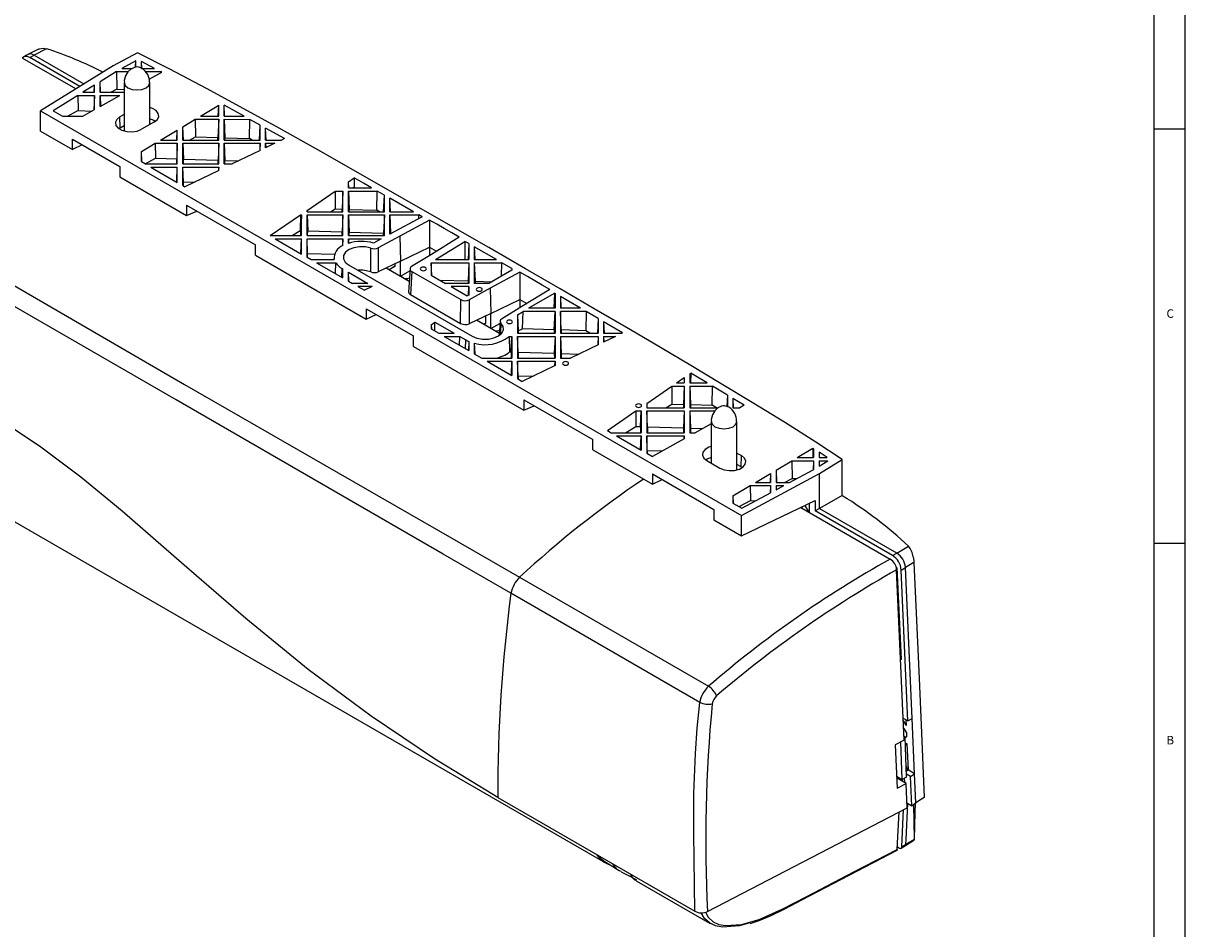
# Model space of a CAD drawing. Units: inches. Extents: x 4895 to 5479, y 8431 to 8841.
# Drawn here: x 5288 to 5479, y 8506 to 8655 of the extents above; entities that cross this region are included whole.
import ezdxf

# ---------------------------------------------------------------- set-up
doc = ezdxf.new("R2010")
doc.units = ezdxf.units.IN
doc.styles.add('CONVERTER_11', font='txt.shx', dxfattribs={"width": 0.99})

# ---------------------------------------------------------------- blocks, each defined once
blk = doc.blocks.new('rahmen', base_point=(4894.95, 8431.46))
at = {"color": 2, "linetype": 'Continuous'}
blk.add_line((5478.95, 8841.46), (5478.95, 8431.46), dxfattribs=at)
at = {"color": 3, "linetype": 'Continuous'}
for p, q in [((5473.95, 8501.46), (5473.95, 8836.46)), ((5473.95, 8637.46), (5478.95, 8637.46)), ((5473.95, 8569.46), (5478.95, 8569.46))]:
    blk.add_line(p, q, dxfattribs=at)
at = {"color": 3, "style": 'CONVERTER_11', "width": 0.99}
for s, p in [('C', (5475.95, 8606.46)), ('B', (5475.95, 8536.46))]:
    blk.add_text(s, height=1.4, dxfattribs=at).set_placement(p)

msp = doc.modelspace()

# ---------------------------------------------------------------- linework, layer by layer
at = {"color": 7, "linetype": 'Continuous'}
for p, q in [((5290.882, 8650.544), (5289.111, 8649.657)), ((5292.219, 8650.613), (5290.147, 8649.574)), ((5290.889, 8650.531), (5291.019, 8650.604)), ((5296.987, 8644.018), (5288.304, 8649.031)), ((5289.612, 8649.762), (5289.173, 8649.687)), ((5289.44, 8649.195), (5290.147, 8649.574)), ((5297.673, 8644.442), (5289.44, 8649.195)), ((5290.147, 8649.574), (5289.612, 8649.762)), ((5307.13, 8649.974), (5303.14, 8647.827)), ((5306.863, 8648.647), (5304.542, 8647.397)), ((5306.821, 8647.603), (5306.863, 8648.647)), ((5306.863, 8647.611), (5306.863, 8648.647)), ((5307.808, 8647.407), (5307.763, 8648.507)), ((5307.763, 8647.397), (5307.763, 8648.507)), ((5309.936, 8647.397), (5307.763, 8648.507)), ((5303.14, 8647.827), (5291.198, 8640.434)), ((5303.658, 8646.877), (5300.97, 8645.214)), ((5303.658, 8646.877), (5303.71, 8643.988)), ((5303.658, 8646.877), (5305.617, 8646.877)), ((5304.542, 8647.397), (5306.29, 8647.397)), ((5307.763, 8647.397), (5309.936, 8647.397)), ((5308.448, 8646.877), (5310.941, 8646.877)), ((5309.062, 8645.647), (5311.111, 8646.789)), ((5310.939, 8646.693), (5310.941, 8646.877)), ((5311.111, 8646.789), (5310.941, 8646.877)), ((5300.07, 8644.657), (5298.163, 8643.476)), ((5300.023, 8643.476), (5300.07, 8644.657)), ((5300.07, 8643.476), (5300.07, 8644.657)), ((5301.044, 8643.476), (5300.97, 8645.214)), ((5300.97, 8643.476), (5300.97, 8645.214)), ((5304.937, 8645.064), (5304.937, 8637.225)), ((5309.137, 8638.186), (5309.137, 8645.062)), ((5297.323, 8642.956), (5293.283, 8640.455)), ((5297.323, 8642.956), (5297.369, 8640.473)), ((5297.323, 8642.956), (5300.07, 8642.956)), ((5298.163, 8643.476), (5300.07, 8643.476)), ((5300.07, 8642.956), (5299.971, 8640.579)), ((5300.07, 8640.634), (5300.07, 8642.956)), ((5300.97, 8643.476), (5304.937, 8643.476)), ((5300.97, 8642.956), (5301.045, 8641.177)), ((5300.97, 8641.136), (5304.235, 8642.956)), ((5300.97, 8641.136), (5300.97, 8642.956)), ((5300.97, 8642.956), (5304.235, 8642.956)), ((5303.71, 8643.988), (5302.786, 8643.476)), ((5303.71, 8643.988), (5304.937, 8643.95)), ((5317.469, 8639.554), (5320.449, 8641.335)), ((5320.377, 8639.554), (5320.449, 8641.335)), ((5320.449, 8639.554), (5320.449, 8641.335)), ((5321.421, 8639.554), (5321.349, 8641.333)), ((5321.349, 8639.554), (5321.349, 8641.333)), ((5291.198, 8637.1), (5291.198, 8640.434)), ((5291.198, 8640.434), (5406.238, 8574.022)), ((5293.283, 8640.455), (5294.843, 8639.554)), ((5294.843, 8639.554), (5298.133, 8639.554)), ((5297.369, 8640.473), (5295.71, 8639.554)), ((5297.369, 8640.473), (5299.654, 8640.402)), ((5298.133, 8639.554), (5300.07, 8640.634)), ((5304.937, 8639.844), (5304.235, 8639.439)), ((5304.288, 8637.661), (5304.235, 8639.439)), ((5314.556, 8637.813), (5316.6, 8639.035)), ((5316.6, 8639.035), (5316.651, 8636.165)), ((5316.6, 8639.035), (5320.449, 8639.035)), ((5317.469, 8639.554), (5320.449, 8639.554)), ((5320.449, 8639.035), (5320.325, 8636.051)), ((5320.449, 8635.633), (5320.449, 8639.035)), ((5321.349, 8639.554), (5324.602, 8639.554)), ((5321.349, 8639.035), (5321.475, 8636.015)), ((5321.349, 8635.633), (5321.349, 8639.035)), ((5321.349, 8639.035), (5325.546, 8639.034)), ((5325.493, 8635.891), (5325.546, 8639.034)), ((5327.242, 8638.097), (5325.546, 8639.034)), ((5291.198, 8637.1), (5296.457, 8634.064)), ((5304.057, 8637.512), (5304.288, 8637.661)), ((5304.288, 8637.661), (5304.937, 8638.022)), ((5304.937, 8637.225), (5304.946, 8637.11)), ((5309.892, 8638.622), (5307.77, 8637.398)), ((5310.91, 8635.633), (5313.656, 8637.275)), ((5313.59, 8635.633), (5313.656, 8637.275)), ((5313.656, 8635.633), (5313.656, 8637.275)), ((5314.649, 8635.633), (5314.556, 8637.813)), ((5314.556, 8635.633), (5314.556, 8637.813)), ((5327.138, 8635.633), (5327.242, 8638.097)), ((5327.242, 8635.633), (5327.242, 8638.097)), ((5328.222, 8635.633), (5328.142, 8637.598)), ((5331.231, 8635.878), (5328.142, 8637.598)), ((5328.142, 8635.633), (5328.142, 8637.598)), ((5296.457, 8634.064), (5296.457, 8635.765)), ((5296.457, 8635.765), (5304.235, 8631.274)), ((5307.763, 8633.752), (5310.04, 8635.113)), ((5310.04, 8635.113), (5310.084, 8632.657)), ((5310.04, 8635.113), (5313.656, 8635.113)), ((5310.91, 8635.633), (5313.656, 8635.633)), ((5313.656, 8635.113), (5313.549, 8632.55)), ((5313.656, 8631.711), (5313.656, 8635.113)), ((5314.556, 8635.633), (5320.449, 8635.633)), ((5314.556, 8635.113), (5314.665, 8632.515)), ((5314.556, 8631.711), (5314.556, 8635.113)), ((5314.556, 8635.113), (5320.449, 8635.113)), ((5315.655, 8635.633), (5316.651, 8636.165)), ((5316.651, 8636.165), (5320.325, 8636.051)), ((5320.326, 8635.633), (5320.325, 8636.051)), ((5320.449, 8635.113), (5320.333, 8632.34)), ((5320.449, 8631.711), (5320.449, 8635.113)), ((5321.349, 8635.633), (5327.242, 8635.633)), ((5321.349, 8635.113), (5321.466, 8632.305)), ((5321.349, 8631.711), (5321.349, 8635.113)), ((5321.349, 8635.113), (5327.242, 8635.113)), ((5321.474, 8635.633), (5321.475, 8636.015)), ((5321.475, 8636.015), (5325.493, 8635.891)), ((5325.96, 8635.633), (5325.493, 8635.891)), ((5327.242, 8635.113), (5327.192, 8633.922)), ((5327.242, 8633.946), (5327.242, 8635.113)), ((5328.142, 8635.633), (5330.723, 8635.633)), ((5328.142, 8635.113), (5328.172, 8634.397)), ((5329.651, 8635.113), (5328.142, 8634.382)), ((5328.142, 8634.382), (5328.142, 8635.113)), ((5328.142, 8635.113), (5329.651, 8635.113)), ((5331.231, 8635.878), (5330.723, 8635.633)), ((5298.038, 8634.852), (5296.457, 8634.064)), ((5307.835, 8632.054), (5307.763, 8633.752)), ((5307.763, 8632.095), (5307.763, 8633.752)), ((5327.242, 8633.946), (5322.628, 8631.711)), ((5304.235, 8631.274), (5304.235, 8629.574)), ((5307.763, 8632.095), (5308.428, 8631.711)), ((5308.373, 8631.743), (5310.084, 8632.657)), ((5308.428, 8631.711), (5313.656, 8631.711)), ((5309.328, 8631.192), (5313.656, 8628.693)), ((5309.328, 8631.192), (5313.656, 8631.192)), ((5310.084, 8632.657), (5313.549, 8632.55)), ((5313.551, 8631.711), (5313.549, 8632.55)), ((5313.558, 8628.838), (5313.656, 8631.192)), ((5313.656, 8628.693), (5313.656, 8631.192)), ((5314.556, 8631.711), (5320.449, 8631.711)), ((5314.656, 8628.804), (5314.556, 8631.192)), ((5314.556, 8628.174), (5314.556, 8631.192)), ((5314.556, 8631.192), (5320.449, 8631.192)), ((5314.663, 8631.711), (5314.665, 8632.515)), ((5314.665, 8632.515), (5320.333, 8632.34)), ((5320.335, 8631.711), (5320.333, 8632.34)), ((5320.449, 8631.192), (5320.426, 8630.645)), ((5320.449, 8630.656), (5320.449, 8631.192)), ((5321.349, 8631.711), (5322.628, 8631.711)), ((5321.465, 8631.711), (5321.466, 8632.305)), ((5321.466, 8632.305), (5323.71, 8632.235)), ((5304.235, 8629.574), (5315.173, 8623.259)), ((5320.449, 8630.656), (5314.907, 8627.971)), ((5341.728, 8628.765), (5342.678, 8629.418)), ((5342.678, 8629.418), (5342.66, 8627.926)), ((5313.396, 8628.843), (5313.558, 8628.838)), ((5313.558, 8628.75), (5313.558, 8628.838)), ((5314.556, 8628.174), (5314.907, 8627.971)), ((5314.654, 8628.117), (5314.656, 8628.804)), ((5314.656, 8628.804), (5316.509, 8628.747)), ((5341.77, 8627.79), (5341.728, 8628.765)), ((5341.728, 8627.79), (5341.728, 8628.765)), ((5341.728, 8627.79), (5345.536, 8627.79)), ((5342.66, 8627.926), (5342.474, 8627.79)), ((5342.66, 8627.926), (5342.858, 8627.814)), ((5342.858, 8627.814), (5342.813, 8627.79)), ((5334.935, 8624.091), (5339.556, 8627.27)), ((5339.556, 8627.27), (5339.533, 8624.323)), ((5339.556, 8627.27), (5340.828, 8627.27)), ((5340.828, 8627.27), (5340.703, 8624.287)), ((5340.828, 8623.868), (5340.828, 8627.27)), ((5341.728, 8627.27), (5341.854, 8624.251)), ((5341.728, 8623.868), (5341.728, 8627.27)), ((5341.728, 8627.27), (5346.446, 8627.27)), ((5346.391, 8624.111), (5346.446, 8627.27)), ((5347.621, 8626.598), (5346.446, 8627.27)), ((5347.505, 8623.868), (5347.621, 8626.598)), ((5347.621, 8623.868), (5347.621, 8626.598)), ((5348.61, 8623.868), (5348.521, 8626.083)), ((5352.386, 8623.868), (5348.521, 8626.083)), ((5348.521, 8623.868), (5348.521, 8626.083)), ((5315.173, 8624.96), (5315.173, 8623.259)), ((5315.173, 8624.96), (5326.476, 8618.435)), ((5315.173, 8623.259), (5316.864, 8623.984)), ((5334.935, 8623.868), (5334.935, 8624.091)), ((5334.935, 8623.868), (5340.828, 8623.868)), ((5338.8, 8623.868), (5339.533, 8624.323)), ((5339.533, 8624.323), (5340.703, 8624.287)), ((5340.704, 8623.868), (5340.703, 8624.287)), ((5341.728, 8623.868), (5347.621, 8623.868)), ((5341.853, 8623.868), (5341.854, 8624.251)), ((5341.854, 8624.251), (5346.391, 8624.111)), ((5346.815, 8623.868), (5346.391, 8624.111)), ((5348.521, 8623.868), (5352.386, 8623.868)), ((5328.911, 8619.947), (5333.856, 8623.349)), ((5333.856, 8623.349), (5333.836, 8620.788)), ((5333.856, 8623.349), (5334.035, 8623.349)), ((5334.035, 8623.349), (5333.928, 8620.785)), ((5334.035, 8619.947), (5334.035, 8623.349)), ((5334.935, 8623.349), (5335.043, 8620.751)), ((5334.935, 8619.947), (5334.935, 8623.349)), ((5334.935, 8623.349), (5340.828, 8623.349)), ((5340.828, 8623.349), (5340.712, 8620.575)), ((5340.828, 8619.947), (5340.828, 8623.349)), ((5341.728, 8623.349), (5341.845, 8620.54)), ((5341.728, 8619.947), (5341.728, 8623.349)), ((5341.728, 8623.349), (5347.621, 8623.349)), ((5347.621, 8623.349), (5347.496, 8620.365)), ((5347.621, 8619.947), (5347.621, 8623.349)), ((5348.521, 8623.349), (5348.647, 8620.33)), ((5348.521, 8620.183), (5348.521, 8623.349)), ((5348.521, 8623.349), (5353.291, 8623.349)), ((5353.819, 8623.046), (5348.521, 8620.183)), ((5355.017, 8622.507), (5350.149, 8619.877)), ((5353.28, 8622.755), (5353.291, 8623.349)), ((5353.819, 8623.046), (5353.291, 8623.349)), ((5328.911, 8619.947), (5334.035, 8619.947)), ((5332.48, 8619.947), (5333.836, 8620.788)), ((5333.836, 8620.788), (5333.928, 8620.785)), ((5333.93, 8619.947), (5333.928, 8620.785)), ((5334.935, 8619.947), (5340.828, 8619.947)), ((5335.041, 8619.947), (5335.043, 8620.751)), ((5335.043, 8620.751), (5340.712, 8620.575)), ((5340.714, 8619.947), (5340.712, 8620.575)), ((5341.728, 8619.947), (5347.621, 8619.947)), ((5341.844, 8619.947), (5341.845, 8620.54)), ((5341.845, 8620.54), (5347.496, 8620.365)), ((5350.149, 8619.877), (5346.598, 8617.958)), ((5347.497, 8619.947), (5347.496, 8620.365)), ((5348.647, 8620.33), (5348.784, 8620.325)), ((5348.647, 8620.251), (5348.647, 8620.33)), ((5350.149, 8619.877), (5350.267, 8615.764)), ((5359.907, 8619.694), (5355.343, 8616.879)), ((5326.476, 8616.734), (5326.476, 8618.435)), ((5329.707, 8619.427), (5334.035, 8616.929)), ((5329.707, 8619.427), (5334.035, 8619.427)), ((5333.937, 8617.074), (5334.035, 8619.427)), ((5334.035, 8616.929), (5334.035, 8619.427)), ((5335.035, 8617.04), (5334.935, 8619.427)), ((5334.935, 8616.409), (5334.935, 8619.427)), ((5334.935, 8619.427), (5340.828, 8619.427)), ((5340.828, 8619.427), (5340.78, 8618.285)), ((5340.828, 8618.311), (5340.828, 8619.427)), ((5341.728, 8619.427), (5341.759, 8618.69)), ((5341.728, 8618.681), (5341.728, 8619.427)), ((5341.728, 8619.427), (5347.122, 8619.427)), ((5347.122, 8619.427), (5345.835, 8618.732)), ((5346.598, 8617.958), (5346.618, 8614.013)), ((5350.267, 8615.764), (5355.014, 8618.042)), ((5355.014, 8618.042), (5355.014, 8616.675)), ((5355.014, 8618.042), (5356.16, 8617.382)), ((5356.015, 8616.025), (5360.843, 8619.004)), ((5360.843, 8619.004), (5360.846, 8616.025)), ((5361.485, 8618.634), (5360.843, 8619.004)), ((5361.485, 8618.634), (5361.374, 8616.025)), ((5361.485, 8618.634), (5361.485, 8616.025)), ((5362.385, 8618.115), (5362.469, 8616.025)), ((5362.385, 8618.115), (5362.385, 8616.025)), ((5366.005, 8616.025), (5362.385, 8618.115)), ((5326.476, 8616.734), (5344.616, 8606.262)), ((5333.775, 8617.079), (5333.937, 8617.074)), ((5333.937, 8616.985), (5333.937, 8617.074)), ((5334.935, 8616.409), (5335.6, 8616.025)), ((5335.033, 8616.353), (5335.035, 8617.04)), ((5335.035, 8617.04), (5339.455, 8616.903)), ((5335.6, 8616.025), (5339.414, 8616.025)), ((5339.37, 8616.46), (5339.351, 8616.025)), ((5355.343, 8616.879), (5352.103, 8614.88)), ((5356.015, 8616.025), (5361.485, 8616.025)), ((5362.385, 8616.025), (5366.005, 8616.025)), ((5336.5, 8615.506), (5340.828, 8613.007)), ((5336.5, 8615.506), (5339.64, 8615.506)), ((5339.589, 8613.723), (5339.64, 8615.506)), ((5340.686, 8614.559), (5340.828, 8614.477)), ((5340.767, 8613.042), (5340.828, 8614.477)), ((5340.828, 8613.007), (5340.828, 8614.477)), ((5341.747, 8615.171), (5362.041, 8603.456)), ((5350.267, 8615.764), (5346.618, 8614.013)), ((5351.71, 8612.427), (5347.898, 8614.627)), ((5348.365, 8614.358), (5349.348, 8614.982)), ((5349.348, 8614.894), (5348.393, 8614.342)), ((5349.348, 8615.323), (5349.348, 8614.894)), ((5350.267, 8613.272), (5350.267, 8615.764)), ((5350.267, 8613.272), (5351.813, 8614.164)), ((5351.834, 8614.505), (5351.608, 8610.701)), ((5352.126, 8614.078), (5351.901, 8610.287)), ((5352.126, 8614.078), (5360.147, 8609.447)), ((5355.401, 8613.412), (5355.314, 8615.506)), ((5355.314, 8615.506), (5355.314, 8613.462)), ((5355.314, 8615.506), (5361.485, 8615.506)), ((5361.485, 8615.506), (5361.36, 8612.514)), ((5361.485, 8615.506), (5361.485, 8612.104)), ((5362.385, 8615.506), (5362.511, 8612.478)), ((5362.385, 8615.506), (5362.385, 8612.104)), ((5362.385, 8615.506), (5366.905, 8615.506)), ((5368.556, 8614.279), (5364.789, 8612.104)), ((5366.866, 8613.303), (5366.905, 8615.506)), ((5368.556, 8614.551), (5366.905, 8615.506)), ((5368.556, 8614.551), (5368.544, 8614.272)), ((5368.556, 8614.551), (5368.556, 8614.279)), ((5341.789, 8612.453), (5341.728, 8613.957)), ((5341.728, 8613.957), (5344.938, 8612.104)), ((5341.728, 8612.488), (5341.728, 8613.957)), ((5341.728, 8612.488), (5342.393, 8612.104)), ((5344.938, 8612.104), (5342.393, 8612.104)), ((5350.71, 8613.016), (5350.267, 8613.272)), ((5355.314, 8613.462), (5357.666, 8612.104)), ((5356.707, 8612.658), (5361.36, 8612.514)), ((5361.485, 8612.104), (5357.666, 8612.104)), ((5361.36, 8612.514), (5361.361, 8612.104)), ((5364.789, 8612.104), (5362.385, 8612.104)), ((5362.511, 8612.478), (5362.51, 8612.104)), ((5362.511, 8612.478), (5365.288, 8612.392)), ((5369.875, 8613.939), (5364.999, 8611.305)), ((5343.293, 8611.584), (5344.35, 8610.974)), ((5345.61, 8611.584), (5343.293, 8611.584)), ((5345.61, 8611.584), (5344.35, 8610.974)), ((5351.901, 8610.287), (5360.143, 8605.528)), ((5358.566, 8611.584), (5361.228, 8610.048)), ((5361.485, 8611.584), (5358.566, 8611.584)), ((5361.485, 8610.196), (5361.228, 8610.048)), ((5361.425, 8610.162), (5361.485, 8611.584)), ((5361.485, 8611.584), (5361.485, 8610.196)), ((5364.999, 8611.305), (5361.536, 8609.434)), ((5364.999, 8611.305), (5365.117, 8607.192)), ((5374.749, 8611.117), (5370.193, 8608.306)), ((5375.569, 8610.49), (5371.294, 8608.022)), ((5375.496, 8608.022), (5375.569, 8610.49)), ((5375.627, 8610.456), (5375.524, 8608.022)), ((5375.627, 8610.456), (5375.569, 8610.49)), ((5375.627, 8610.456), (5375.627, 8608.022)), ((5360.143, 8605.528), (5360.147, 8609.447)), ((5361.536, 8609.434), (5361.533, 8605.472)), ((5365.117, 8607.192), (5369.871, 8609.473)), ((5370.193, 8608.306), (5366.868, 8606.256)), ((5369.871, 8609.473), (5369.871, 8608.108)), ((5369.871, 8609.473), (5371.012, 8608.812)), ((5376.527, 8609.934), (5376.604, 8608.022)), ((5376.527, 8609.934), (5376.527, 8608.022)), ((5344.616, 8607.963), (5344.616, 8606.262)), ((5344.616, 8607.963), (5352.383, 8603.479)), ((5344.616, 8606.262), (5346.307, 8606.987)), ((5365.117, 8607.192), (5361.533, 8605.472)), ((5364.197, 8606.751), (5364.197, 8605.505)), ((5365.117, 8604.7), (5365.117, 8607.192)), ((5369.456, 8606.961), (5370.394, 8607.502)), ((5369.456, 8606.961), (5369.572, 8604.3)), ((5369.456, 8606.961), (5369.456, 8603.94)), ((5370.276, 8604.663), (5370.394, 8607.502)), ((5375.627, 8607.502), (5370.394, 8607.502)), ((5375.627, 8608.022), (5371.294, 8608.022)), ((5375.502, 8604.502), (5375.627, 8607.502)), ((5375.627, 8607.502), (5375.627, 8603.94)), ((5379.817, 8608.022), (5376.527, 8608.022)), ((5376.654, 8604.466), (5376.527, 8607.502)), ((5376.527, 8607.502), (5376.527, 8603.94)), ((5380.71, 8607.502), (5376.527, 8607.502)), ((5380.71, 8607.502), (5380.655, 8604.342)), ((5382.698, 8606.344), (5380.71, 8607.502)), ((5355.314, 8605.332), (5355.932, 8605.757)), ((5355.314, 8605.332), (5355.344, 8604.627)), ((5355.314, 8605.332), (5355.314, 8604.645)), ((5355.314, 8604.645), (5356.535, 8603.94)), ((5355.915, 8604.298), (5355.932, 8605.757)), ((5355.932, 8605.757), (5359.081, 8603.94)), ((5366.492, 8603.894), (5362.748, 8606.055)), ((5364.197, 8605.553), (5363.921, 8605.378)), ((5364.197, 8605.505), (5363.949, 8605.362)), ((5365.117, 8604.7), (5366.581, 8605.545)), ((5365.559, 8604.444), (5365.117, 8604.7)), ((5369.572, 8604.3), (5370.276, 8604.663)), ((5375.502, 8604.502), (5370.276, 8604.663)), ((5375.502, 8604.502), (5375.503, 8603.94)), ((5376.654, 8604.466), (5376.652, 8603.94)), ((5380.655, 8604.342), (5376.654, 8604.466)), ((5382.698, 8606.344), (5382.596, 8603.94)), ((5382.698, 8606.344), (5382.698, 8603.94)), ((5383.598, 8605.819), (5383.674, 8603.94)), ((5383.598, 8605.819), (5383.598, 8603.94)), ((5386.721, 8603.993), (5383.598, 8605.819)), ((5352.383, 8601.778), (5352.383, 8603.479)), ((5356.535, 8603.94), (5359.081, 8603.94)), ((5357.435, 8603.42), (5361.485, 8601.082)), ((5357.435, 8603.42), (5359.981, 8603.42)), ((5359.955, 8601.965), (5359.981, 8603.42)), ((5359.981, 8603.42), (5360.98, 8602.843)), ((5361.485, 8602.592), (5361.422, 8601.118)), ((5361.485, 8602.592), (5361.485, 8601.082)), ((5368.097, 8603.42), (5368.16, 8600.866)), ((5368.097, 8603.42), (5368.556, 8603.42)), ((5368.449, 8600.857), (5368.556, 8603.42)), ((5368.556, 8603.42), (5368.556, 8599.858)), ((5369.456, 8603.94), (5375.627, 8603.94)), ((5369.564, 8600.822), (5369.456, 8603.42)), ((5369.456, 8603.42), (5369.456, 8599.858)), ((5369.456, 8603.42), (5375.627, 8603.42)), ((5369.572, 8604.3), (5369.572, 8603.94)), ((5375.627, 8603.42), (5375.511, 8600.638)), ((5375.627, 8603.42), (5375.627, 8599.858)), ((5376.527, 8603.94), (5382.698, 8603.94)), ((5376.527, 8603.42), (5376.644, 8600.603)), ((5376.527, 8603.42), (5376.527, 8599.858)), ((5376.527, 8603.42), (5382.698, 8603.42)), ((5381.346, 8603.94), (5380.655, 8604.342)), ((5382.698, 8603.42), (5382.639, 8602.016)), ((5382.698, 8603.42), (5382.698, 8602.045)), ((5383.598, 8603.94), (5386.611, 8603.94)), ((5383.598, 8603.42), (5383.636, 8602.499)), ((5385.538, 8603.42), (5383.598, 8602.48)), ((5383.598, 8603.42), (5383.598, 8602.48)), ((5383.598, 8603.42), (5385.538, 8603.42)), ((5386.721, 8603.993), (5386.611, 8603.94)), ((5352.383, 8601.778), (5370.523, 8591.306)), ((5362.385, 8602.294), (5362.458, 8600.521)), ((5362.385, 8602.294), (5362.385, 8600.563)), ((5368.16, 8600.866), (5368.449, 8600.857)), ((5368.449, 8600.857), (5368.451, 8599.858)), ((5369.564, 8600.822), (5369.562, 8599.858)), ((5369.564, 8600.822), (5375.511, 8600.638)), ((5375.511, 8600.638), (5375.513, 8599.858)), ((5382.698, 8602.045), (5378.184, 8599.858)), ((5362.385, 8600.563), (5363.606, 8599.858)), ((5363.606, 8599.858), (5368.556, 8599.858)), ((5364.506, 8599.338), (5368.556, 8597)), ((5364.506, 8599.338), (5368.556, 8599.338)), ((5368.46, 8597.055), (5368.556, 8599.338)), ((5368.556, 8599.338), (5368.556, 8597)), ((5369.456, 8599.858), (5375.627, 8599.858)), ((5369.555, 8596.96), (5369.456, 8599.338)), ((5369.456, 8599.338), (5369.456, 8596.481)), ((5369.456, 8599.338), (5375.627, 8599.338)), ((5375.596, 8598.604), (5375.627, 8599.338)), ((5375.627, 8599.338), (5375.627, 8598.619)), ((5376.527, 8599.858), (5378.184, 8599.858)), ((5376.644, 8600.603), (5376.643, 8599.858)), ((5376.644, 8600.603), (5379.538, 8600.514)), ((5369.555, 8596.96), (5369.554, 8596.424)), ((5369.555, 8596.96), (5372.042, 8596.883)), ((5375.627, 8598.619), (5370.257, 8596.018)), ((5397.74, 8597.267), (5397.912, 8597.385)), ((5397.74, 8597.267), (5397.806, 8595.776)), ((5397.74, 8597.267), (5397.74, 8595.776)), ((5397.912, 8597.385), (5397.868, 8595.776)), ((5369.456, 8596.481), (5370.257, 8596.018)), ((5390.669, 8592.402), (5394.817, 8595.256)), ((5394.817, 8595.256), (5394.794, 8592.315)), ((5394.817, 8595.256), (5396.84, 8595.256)), ((5395.572, 8595.776), (5396.84, 8596.648)), ((5395.572, 8595.776), (5396.84, 8595.776)), ((5396.84, 8595.256), (5396.715, 8592.256)), ((5396.84, 8596.648), (5396.804, 8595.776)), ((5396.84, 8596.648), (5396.84, 8595.776)), ((5396.84, 8595.256), (5396.84, 8591.694)), ((5397.74, 8595.776), (5400.603, 8595.776)), ((5397.74, 8595.256), (5397.867, 8592.22)), ((5397.74, 8595.256), (5397.74, 8591.694)), ((5397.74, 8595.256), (5401.468, 8595.256)), ((5401.412, 8592.11), (5401.468, 8595.256)), ((5403.911, 8593.782), (5401.468, 8595.256)), ((5403.911, 8593.782), (5403.832, 8591.926)), ((5403.911, 8593.782), (5403.911, 8591.89)), ((5404.811, 8593.236), (5404.873, 8591.694)), ((5406.675, 8592.101), (5404.811, 8593.236)), ((5404.811, 8593.236), (5404.811, 8591.694)), ((5370.523, 8593.007), (5370.523, 8591.306)), ((5370.523, 8593.007), (5381.826, 8586.482)), ((5370.523, 8591.306), (5372.214, 8592.031)), ((5384.214, 8587.961), (5388.884, 8591.174)), ((5388.884, 8591.174), (5388.864, 8588.636)), ((5388.884, 8591.174), (5389.769, 8591.174)), ((5389.662, 8588.611), (5389.769, 8591.174)), ((5389.769, 8591.174), (5389.769, 8587.612)), ((5390.669, 8592.402), (5390.7, 8591.694)), ((5390.669, 8592.402), (5390.669, 8591.694)), ((5390.669, 8591.694), (5396.84, 8591.694)), ((5390.777, 8588.576), (5390.669, 8591.174)), ((5390.669, 8591.174), (5390.669, 8587.612)), ((5390.669, 8591.174), (5396.84, 8591.174)), ((5393.793, 8591.694), (5394.794, 8592.315)), ((5394.794, 8592.315), (5396.715, 8592.256)), ((5396.715, 8592.256), (5396.716, 8591.694)), ((5396.84, 8591.174), (5396.724, 8588.392)), ((5396.84, 8591.174), (5396.84, 8587.612)), ((5397.74, 8591.694), (5402.41, 8591.694)), ((5397.74, 8591.174), (5397.858, 8588.357)), ((5397.74, 8591.174), (5397.74, 8587.612)), ((5397.74, 8591.174), (5401.844, 8591.174)), ((5397.867, 8592.22), (5397.865, 8591.694)), ((5397.867, 8592.22), (5401.412, 8592.11)), ((5402.104, 8591.694), (5401.412, 8592.11)), ((5404.811, 8591.694), (5405.944, 8591.694)), ((5406.675, 8592.101), (5405.944, 8591.694)), ((5401.244, 8589.454), (5401.244, 8582.62)), ((5405.444, 8581.615), (5405.444, 8589.451)), ((5260.404, 8588.3), (5383.912, 8517.001)), ((5384.214, 8587.961), (5384.819, 8587.612)), ((5384.819, 8587.612), (5389.769, 8587.612)), ((5387.214, 8587.612), (5388.864, 8588.636)), ((5388.864, 8588.636), (5389.662, 8588.611)), ((5389.662, 8588.611), (5389.664, 8587.612)), ((5390.669, 8587.612), (5396.84, 8587.612)), ((5390.777, 8588.576), (5390.775, 8587.612)), ((5390.777, 8588.576), (5396.724, 8588.392)), ((5396.724, 8588.392), (5396.726, 8587.612)), ((5397.74, 8587.612), (5398.622, 8587.612)), ((5397.858, 8588.357), (5397.856, 8587.612)), ((5397.858, 8588.357), (5399.848, 8588.295)), ((5401.244, 8589.074), (5398.622, 8587.612)), ((5381.826, 8584.781), (5381.826, 8586.482)), ((5385.719, 8587.092), (5389.769, 8584.754)), ((5385.719, 8587.092), (5389.769, 8587.092)), ((5389.674, 8584.809), (5389.769, 8587.092)), ((5389.769, 8587.092), (5389.769, 8584.754)), ((5390.768, 8584.714), (5390.669, 8587.092)), ((5390.669, 8587.092), (5390.669, 8584.235)), ((5390.669, 8587.092), (5396.84, 8587.092)), ((5396.84, 8586.618), (5391.6, 8583.697)), ((5396.82, 8586.607), (5396.84, 8587.092)), ((5396.84, 8587.092), (5396.84, 8586.618)), ((5381.826, 8584.781), (5391.598, 8579.14)), ((5390.669, 8584.235), (5391.6, 8583.697)), ((5390.768, 8584.714), (5390.767, 8584.178)), ((5390.768, 8584.714), (5393.284, 8584.636)), ((5405.444, 8584.277), (5406.2, 8583.841)), ((5406.145, 8582.007), (5406.2, 8583.841)), ((5415.357, 8583.53), (5417.919, 8585.061)), ((5415.357, 8583.53), (5418.053, 8583.53)), ((5417.919, 8585.061), (5417.917, 8583.53)), ((5418.053, 8584.975), (5417.919, 8585.061)), ((5418.053, 8584.975), (5417.992, 8583.53)), ((5418.053, 8584.975), (5418.053, 8583.53)), ((5418.953, 8584.39), (5418.988, 8583.53)), ((5418.953, 8584.39), (5418.953, 8583.53)), ((5420.264, 8583.53), (5418.953, 8584.39)), ((5418.953, 8583.53), (5420.264, 8583.53)), ((5400.543, 8583.025), (5402.664, 8581.8)), ((5405.435, 8581.499), (5405.444, 8581.615)), ((5406.145, 8582.007), (5405.444, 8582.411)), ((5406.145, 8582.007), (5406.334, 8581.884)), ((5411.882, 8581.452), (5414.488, 8583.01)), ((5414.488, 8583.01), (5414.539, 8580.114)), ((5414.488, 8583.01), (5418.053, 8583.01)), ((5418.053, 8583.01), (5417.984, 8581.529)), ((5418.053, 8583.01), (5418.053, 8581.572)), ((5418.953, 8583.01), (5418.989, 8582.151)), ((5418.953, 8583.01), (5418.953, 8582.129)), ((5418.953, 8583.01), (5420.376, 8583.01)), ((5418.953, 8582.129), (5420.376, 8583.01)), ((5419.045, 8580.916), (5422.74, 8583.204)), ((5422.74, 8577.297), (5422.74, 8583.204)), ((5391.598, 8580.841), (5391.598, 8579.14)), ((5391.598, 8580.841), (5401.709, 8575.004)), ((5391.598, 8579.14), (5393.179, 8579.928)), ((5406.238, 8574.022), (5419.045, 8580.916)), ((5408.529, 8579.448), (5410.982, 8580.914)), ((5410.982, 8580.914), (5410.923, 8579.448)), ((5410.982, 8580.914), (5410.982, 8579.448)), ((5411.882, 8581.452), (5411.967, 8579.448)), ((5411.882, 8581.452), (5411.882, 8579.448)), ((5413.291, 8579.448), (5414.539, 8580.114)), ((5414.118, 8579.448), (5417.984, 8581.529)), ((5414.539, 8580.114), (5415.312, 8580.09)), ((5417.984, 8581.529), (5418.053, 8581.572)), ((5419.045, 8575.163), (5419.045, 8580.916)), ((5404.811, 8577.225), (5407.659, 8578.928)), ((5407.659, 8578.928), (5407.703, 8576.463)), ((5407.659, 8578.928), (5410.982, 8578.928)), ((5408.529, 8579.448), (5410.982, 8579.448)), ((5410.982, 8578.928), (5410.932, 8577.733)), ((5410.982, 8578.928), (5410.982, 8577.76)), ((5411.882, 8579.448), (5414.118, 8579.448)), ((5411.882, 8578.928), (5411.91, 8578.259)), ((5411.882, 8578.928), (5411.882, 8578.244)), ((5411.882, 8578.928), (5413.152, 8578.928)), ((5411.882, 8578.244), (5413.152, 8578.928)), ((5404.811, 8577.225), (5404.861, 8576.042)), ((5404.811, 8577.225), (5404.811, 8576.071)), ((5404.811, 8576.071), (5406.275, 8575.226)), ((5405.848, 8575.472), (5407.703, 8576.463)), ((5406.238, 8570.688), (5418.313, 8576.482)), ((5406.275, 8575.226), (5410.982, 8577.76)), ((5407.703, 8576.463), (5408.526, 8576.438)), ((5417.302, 8575.997), (5417.302, 8574.562)), ((5418.313, 8576.482), (5418.313, 8574.798)), ((5422.74, 8577.297), (5419.045, 8575.163)), ((5422.864, 8577.214), (5422.74, 8577.297)), ((5401.709, 8575.004), (5401.709, 8573.303)), ((5406.238, 8570.688), (5406.238, 8574.022)), ((5415.944, 8575.346), (5430.619, 8566.874)), ((5416.296, 8575.142), (5416.128, 8575.434)), ((5416.598, 8575.659), (5417.196, 8574.623)), ((5419.045, 8575.163), (5418.313, 8574.798)), ((5430.993, 8567.478), (5418.313, 8574.798)), ((5431.7, 8567.858), (5419.082, 8575.142)), ((5401.709, 8573.303), (5406.238, 8570.688)), ((5431.7, 8567.858), (5433.64, 8568.973)), ((5430.993, 8567.478), (5431.7, 8567.858)), ((5431.594, 8565.52), (5431.723, 8565.446)), ((5432.912, 8537.168), (5431.677, 8565.104)), ((5431.723, 8565.446), (5432.391, 8550.365)), ((5432.429, 8565.075), (5433.112, 8565.496)), ((5433.526, 8540.31), (5432.429, 8565.075)), ((5434.507, 8566.299), (5433.112, 8565.496)), ((5434.21, 8540.704), (5433.112, 8565.496)), ((5369.823, 8563.89), (5400.814, 8545.999)), ((5431.735, 8563.782), (5431.795, 8563.815)), ((5431.798, 8563.745), (5431.738, 8563.711)), ((5431.847, 8562.653), (5431.787, 8562.619)), ((5431.849, 8562.59), (5431.789, 8562.559)), ((5399.386, 8543.357), (5368.391, 8561.25)), ((5431.912, 8559.789), (5431.979, 8559.674)), ((5431.965, 8558.576), (5432.032, 8558.461)), ((5432.184, 8555.041), (5432.123, 8555.003)), ((5432.186, 8554.988), (5432.126, 8554.953)), ((5432.234, 8553.896), (5432.174, 8553.861)), ((5432.237, 8553.838), (5432.176, 8553.807)), ((5432.272, 8553.047), (5432.202, 8553.231)), ((5432.389, 8550.401), (5432.329, 8550.363)), ((5432.391, 8550.365), (5432.329, 8550.351)), ((5432.753, 8540.756), (5433.526, 8540.31)), ((5432.772, 8540.335), (5433.226, 8539.549)), ((5433.183, 8540.508), (5433.226, 8539.549)), ((5433.526, 8540.31), (5434.21, 8540.704)), ((5434.611, 8531.653), (5434.21, 8540.704)), ((5432.826, 8539.122), (5433.28, 8538.336)), ((5433.089, 8537.631), (5432.887, 8537.748)), ((5433.28, 8538.336), (5433.309, 8537.672)), ((5432.912, 8537.168), (5431.424, 8536.394)), ((5431.424, 8536.394), (5431.739, 8529.272)), ((5432.563, 8530.715), (5432.38, 8536.891)), ((5433.089, 8537.631), (5432.897, 8537.52)), ((5433.283, 8531.101), (5433.089, 8537.631)), ((5433.09, 8537.605), (5433.307, 8537.726)), ((5433.309, 8537.672), (5433.091, 8537.546)), ((5433.357, 8536.58), (5433.124, 8536.445)), ((5433.126, 8536.385), (5433.36, 8536.525)), ((5433.357, 8536.58), (5433.549, 8532.267)), ((5433.519, 8532.247), (5433.229, 8532.927)), ((5433.254, 8532.071), (5433.549, 8532.267)), ((5434.611, 8531.653), (5433.549, 8532.267)), ((5431.652, 8531.241), (5432.563, 8530.715)), ((5433.227, 8530.045), (5431.665, 8530.945)), ((5431.895, 8531.011), (5431.892, 8531.102)), ((5432.46, 8530.774), (5432.707, 8530.346)), ((5433.283, 8531.101), (5432.563, 8530.715)), ((5432.908, 8530.9), (5432.938, 8530.212)), ((5433.93, 8531.202), (5433.269, 8531.583)), ((5433.93, 8531.202), (5434.611, 8531.653)), ((5434.142, 8526.396), (5433.93, 8531.202)), ((5434.823, 8526.848), (5434.611, 8531.653)), ((5431.739, 8529.272), (5433.227, 8530.045)), ((5433.403, 8526.073), (5433.227, 8530.045)), ((5366.248, 8527.75), (5398.585, 8509.082)), ((5436.213, 8527.77), (5436.186, 8527.751)), ((5400.649, 8509.05), (5433.403, 8526.073)), ((5431.777, 8519.233), (5432.063, 8525.377)), ((5432.522, 8519.637), (5432.808, 8525.764)), ((5433.108, 8519.857), (5434.502, 8520.743)), ((5433.205, 8520.061), (5434.593, 8520.91)), ((5433.205, 8520.061), (5433.241, 8520.849)), ((5434.502, 8520.743), (5434.538, 8520.775)), ((5431.796, 8519.642), (5432.144, 8519.441)), ((5432.418, 8519.419), (5433.108, 8519.857)), ((5432.522, 8519.637), (5433.205, 8520.061)), ((5388.951, 8514.092), (5401.102, 8507.077))]:
    msp.add_line(p, q, dxfattribs=at)
at = {"color": 252, "linetype": 'Continuous', "true_color": 0x848684}
for p, q in [((5290.147, 8649.574), (5298.331, 8644.85)), ((5304.937, 8645.064), (5305.096, 8644.6)), ((5305.096, 8644.6), (5305.552, 8644.207)), ((5340.643, 8613.114), (5340.686, 8614.559)), ((5350.71, 8613.004), (5350.71, 8613.016)), ((5365.559, 8604.432), (5365.559, 8604.444)), ((5360.937, 8601.399), (5360.98, 8602.843)), ((5401.244, 8589.454), (5401.404, 8588.99)), ((5401.404, 8588.99), (5401.859, 8588.596)), ((5431.722, 8530.915), (5431.895, 8531.011)), ((5433.243, 8520.877), (5433.517, 8526.756)), ((5434.593, 8520.91), (5434.518, 8526.645))]:
    msp.add_line(p, q, dxfattribs=at)
at = {"color": 7, "linetype": 'Continuous'}
for points in [[(5291.019, 8650.604), (5291.646, 8650.707), (5292.219, 8650.613)], [(5289.44, 8649.195), (5289.015, 8649.366), (5288.583, 8649.363), (5288.249, 8649.153), (5288.222, 8649.099)], [(5289.173, 8649.687), (5288.808, 8649.497), (5288.444, 8649.307)], [(5422.74, 8583.204), (5418.432, 8586.029), (5413.419, 8589.206), (5407.977, 8592.567), (5402.912, 8595.638), (5397.915, 8598.628), (5392.92, 8601.586), (5388.01, 8604.471), (5382.033, 8607.962), (5376.446, 8611.209), (5370.762, 8614.501), (5364.739, 8617.981), (5358.932, 8621.328), (5351.745, 8625.457), (5344.752, 8629.454), (5337.578, 8633.522), (5330.343, 8637.578), (5324.595, 8640.753), (5318.47, 8644.075), (5312.449, 8647.259), (5307.13, 8649.974)], [(5307.86, 8647.383), (5307.512, 8647.543), (5307.122, 8647.623), (5306.9, 8647.619), (5306.622, 8647.562), (5306.045, 8647.276), (5305.561, 8646.826), (5305.164, 8646.173), (5304.955, 8645.389), (5304.97, 8645.064)], [(5309.892, 8638.622), (5310.39, 8639.033), (5310.614, 8639.517), (5310.539, 8640.016), (5310.172, 8640.471), (5309.558, 8640.825), (5309.137, 8640.962)], [(5324.602, 8639.554), (5323.551, 8640.131), (5322.52, 8640.695), (5321.349, 8641.333)], [(5304.235, 8639.439), (5303.737, 8639.028), (5303.512, 8638.544), (5303.588, 8638.045), (5303.955, 8637.59), (5304.569, 8637.236), (5305.356, 8637.024), (5306.221, 8636.98), (5307.059, 8637.11), (5307.77, 8637.398)], [(5345.536, 8627.79), (5344.178, 8628.564), (5342.678, 8629.418)], [(5261.067, 8626.765), (5265.562, 8624.137), (5314.852, 8595.492), (5358.691, 8570.288), (5369.823, 8563.89)], [(5368.391, 8561.25), (5357.266, 8567.666), (5313.452, 8593), (5264.114, 8621.466), (5259.611, 8624.049)], [(5355.017, 8622.507), (5355.016, 8620.274), (5355.014, 8618.042)], [(5359.907, 8619.694), (5358.685, 8620.397), (5357.463, 8621.101), (5356.241, 8621.804), (5355.017, 8622.507)], [(5345.403, 8617.884), (5344.51, 8618.087), (5343.551, 8618.118), (5342.625, 8617.972), (5341.826, 8617.664), (5341.236, 8617.227), (5340.916, 8616.704), (5340.899, 8616.15), (5341.185, 8615.621), (5341.747, 8615.171)], [(5345.397, 8613.99), (5345.4, 8615.668), (5345.403, 8617.884)], [(5369.875, 8613.939), (5369.873, 8611.706), (5369.871, 8609.473)], [(5374.749, 8611.117), (5373.531, 8611.823), (5372.313, 8612.528), (5371.094, 8613.234), (5369.875, 8613.939)], [(5379.817, 8608.022), (5378.127, 8609.004), (5376.527, 8609.934)], [(5362.041, 8603.456), (5362.82, 8603.131), (5363.736, 8602.966), (5364.696, 8602.976), (5365.602, 8603.161), (5366.36, 8603.501), (5366.892, 8603.963), (5367.145, 8604.497), (5367.093, 8605.051), (5366.739, 8605.566)], [(5366.599, 8605.88), (5366.559, 8605.128), (5366.477, 8603.614)], [(5366.248, 8527.75), (5355.834, 8534.092), (5345.456, 8541.081), (5335.145, 8548.758), (5324.907, 8557.093), (5314.753, 8565.893), (5304.597, 8574.727), (5297.845, 8580.287), (5291.034, 8585.396), (5284.148, 8589.918), (5277.196, 8593.806), (5273.116, 8595.769), (5269.047, 8597.416), (5265.033, 8598.635), (5262.463, 8599.123), (5259.974, 8599.295), (5259.216, 8599.272), (5258.473, 8599.208), (5257.749, 8599.1), (5257.044, 8598.945), (5256.298, 8598.971)], [(5400.603, 8595.776), (5399.258, 8596.581), (5397.912, 8597.385)], [(5404.168, 8591.773), (5403.819, 8591.932), (5403.43, 8592.013), (5403.207, 8592.008), (5402.93, 8591.952), (5402.353, 8591.665), (5401.869, 8591.215), (5401.472, 8590.563), (5401.263, 8589.778), (5401.278, 8589.454)], [(5401.244, 8585.351), (5400.876, 8585.228), (5400.263, 8584.873), (5399.896, 8584.419), (5399.82, 8583.92), (5400.045, 8583.436), (5400.543, 8583.025)], [(5402.664, 8581.8), (5403.375, 8581.513), (5404.214, 8581.383), (5405.079, 8581.427), (5405.866, 8581.639), (5406.48, 8581.993), (5406.847, 8582.447), (5406.922, 8582.947), (5406.698, 8583.431), (5406.2, 8583.841)], [(5434.388, 8567.245), (5434.479, 8566.659), (5434.507, 8566.299)], [(5434.507, 8566.299), (5434.82, 8559.219), (5435.35, 8547.259), (5435.685, 8539.695), (5436.213, 8527.77)], [(5398.585, 8509.082), (5398.376, 8521.899), (5398.426, 8528.391), (5398.652, 8534.959), (5398.929, 8539.123), (5399.386, 8543.357)], [(5432.49, 8530.471), (5432.164, 8530.78), (5431.872, 8531.017)], [(5431.88, 8530.823), (5431.886, 8530.853), (5431.895, 8531.011)], [(5433.369, 8526.842), (5433.721, 8526.638), (5434.142, 8526.396)], [(5434.142, 8526.396), (5434.483, 8526.622), (5434.823, 8526.848)], [(5434.593, 8520.91), (5434.739, 8525.305), (5434.751, 8526.85)], [(5436.186, 8527.751), (5435.578, 8527.348), (5434.823, 8526.848)], [(5434.538, 8520.775), (5434.561, 8520.809), (5434.578, 8520.851)], [(5434.578, 8520.851), (5434.586, 8520.879), (5434.593, 8520.91)], [(5407.646, 8507.042), (5409.132, 8507.543), (5411.079, 8508.376), (5413.339, 8509.495), (5416.141, 8510.951), (5431.667, 8519.021)], [(5431.777, 8519.233), (5431.751, 8519.114), (5431.688, 8519.034), (5431.667, 8519.021)], [(5383.692, 8517.352), (5383.31, 8517.575), (5382.786, 8518.202)], [(5383.673, 8517.321), (5384.682, 8516.679), (5386.152, 8515.745)], [(5386.46, 8515.568), (5388.004, 8514.762), (5389.01, 8514.238)], [(5407.441, 8507.128), (5405.877, 8506.677), (5403.105, 8506.49), (5401.982, 8506.702), (5400.969, 8507.158), (5400.15, 8507.889), (5399.626, 8508.836)]]:
    msp.add_lwpolyline(points, dxfattribs=at)
at = {"color": 252, "linetype": 'Continuous', "true_color": 0x848684}
for points in [[(5305.552, 8644.207), (5306.233, 8643.944), (5307.037, 8643.852), (5307.84, 8643.944), (5308.522, 8644.207), (5308.977, 8644.6), (5309.137, 8645.062)], [(5366.739, 8605.566), (5366.659, 8603.933), (5366.652, 8603.777)], [(5401.859, 8588.596), (5402.541, 8588.334), (5403.344, 8588.241), (5404.148, 8588.334), (5404.829, 8588.596), (5405.285, 8588.99), (5405.444, 8589.451)], [(5400.297, 8508.922), (5400.754, 8508.081), (5401.559, 8507.352), (5402.511, 8506.921), (5403.615, 8506.71), (5406.226, 8506.874), (5409.139, 8507.704), (5413.013, 8509.458), (5416.919, 8511.511), (5424.741, 8515.576), (5431.777, 8519.233)]]:
    msp.add_lwpolyline(points, dxfattribs=at)
at = {"color": 7, "linetype": 'Continuous'}
for points in [[(5353.822, 8614.217), (5354.014, 8614.195), (5354.205, 8614.217), (5354.367, 8614.28), (5354.476, 8614.374), (5354.514, 8614.484), (5354.476, 8614.594), (5354.367, 8614.688), (5354.205, 8614.751), (5354.014, 8614.773), (5353.822, 8614.751), (5353.66, 8614.688), (5353.552, 8614.594), (5353.514, 8614.484), (5353.552, 8614.374), (5353.66, 8614.28), (5353.822, 8614.217)], [(5362.993, 8610.856), (5363.185, 8610.834), (5363.376, 8610.856), (5363.538, 8610.918), (5363.647, 8611.012), (5363.685, 8611.123), (5363.647, 8611.233), (5363.538, 8611.327), (5363.376, 8611.389), (5363.185, 8611.411), (5362.993, 8611.389), (5362.831, 8611.327), (5362.723, 8611.233), (5362.685, 8611.123), (5362.723, 8611.012), (5362.831, 8610.918), (5362.993, 8610.856)], [(5367.964, 8605.535), (5368.156, 8605.513), (5368.347, 8605.535), (5368.509, 8605.598), (5368.618, 8605.691), (5368.656, 8605.802), (5368.618, 8605.912), (5368.509, 8606.006), (5368.347, 8606.069), (5368.156, 8606.091), (5367.964, 8606.069), (5367.802, 8606.006), (5367.694, 8605.912), (5367.656, 8605.802), (5367.694, 8605.691), (5367.802, 8605.598), (5367.964, 8605.535)], [(5377.164, 8598.712), (5377.355, 8598.69), (5377.547, 8598.712), (5377.709, 8598.775), (5377.817, 8598.868), (5377.855, 8598.979), (5377.817, 8599.089), (5377.709, 8599.183), (5377.547, 8599.245), (5377.355, 8599.267), (5377.164, 8599.245), (5377.002, 8599.183), (5376.893, 8599.089), (5376.855, 8598.979), (5376.893, 8598.868), (5377.002, 8598.775), (5377.164, 8598.712)], [(5389.135, 8591.781), (5389.326, 8591.759), (5389.518, 8591.781), (5389.68, 8591.844), (5389.788, 8591.938), (5389.826, 8592.048), (5389.788, 8592.159), (5389.68, 8592.252), (5389.518, 8592.315), (5389.326, 8592.337), (5389.135, 8592.315), (5388.973, 8592.252), (5388.864, 8592.159), (5388.826, 8592.048), (5388.864, 8591.938), (5388.973, 8591.844), (5389.135, 8591.781)]]:
    msp.add_lwpolyline(points, close=True, dxfattribs=at)
for centre, radius, start, end in [((5270.379, 8584.807), 69.335, 63.36813, 71.64045), ((5306.548, 8645.179), 2.566, 357.40155, 59.22908), ((5308.475, 8636.465), 2.708, 55.46925, 75.86328), ((5341.547, 8616.286), 2.149, 109.55641, 186.96259), ((5343.871, 8611.537), 7.458, 74.73081, 106.69989), ((5345.91, 8619.373), 1.574, 251.21732, 295.91573), ((5342.101, 8617.172), 2.972, 214.10268, 241.56734), ((5343.715, 8609.344), 4.941, 70.09757, 94.69383), ((5345.978, 8615.539), 1.655, 249.42885, 292.75876), ((5352.276, 8614.483), 0.433, 113.62178, 249.66056), ((5351.221, 8614.018), 1.124, 242.95346, 298.16199), ((5352.073, 8610.719), 0.466, 182.26838, 248.29063), ((5360.855, 8610.818), 1.543, 242.68785, 296.21801), ((5360.897, 8606.966), 1.624, 242.33929, 293.04811), ((5366.07, 8605.445), 1.124, 242.95348, 298.16192), ((5367.02, 8605.871), 0.414, 111.47432, 227.33897), ((5363.33, 8606.934), 4.717, 240.12412, 246.97358), ((5364.155, 8608.362), 6.322, 253.73545, 308.57843), ((5365.179, 8604.505), 4.704, 278.94022, 309.3267), ((5402.855, 8589.568), 2.566, 357.4015, 59.22912), ((5401.867, 8581.01), 2.588, 103.92921, 125.07727), ((5386.587, 8518.611), 68.923, 46.94579, 58.24149), ((5430.604, 8566.633), 3.833, 9.17607, 37.62026), ((5517.659, 8410.887), 178.628, 119.16125, 130.85331), ((5429.397, 8564.943), 2.285, 4.05186, 57.68053), ((5429.341, 8564.86), 3.096, 3.99057, 57.74473), ((5430.026, 8565.254), 3.095, 4.47957, 57.25536), ((5522.195, 8404.277), 184.55, 119.37215, 130.58279), ((5373.22, 8560.338), 4.915, 133.73302, 169.30204), ((5611.816, 8528.86), 245.571, 172.42066, 180.25898), ((5403.979, 8542.58), 4.659, 132.79725, 170.39467), ((5398.834, 8542.981), 3.609, 23.79608, 56.73313), ((5403.626, 8542.781), 2.227, 131.9752, 171.37357), ((5400.752, 8546.161), 3.119, 244.02355, 282.44614), ((5629.599, 8520.881), 229.256, 174.43432, 182.95805), ((5432.292, 8519.618), 0.231, 230.14272, 4.66882), ((5385.8, 8520.429), 3.917, 211.28179, 253.6286), ((5387.196, 8517.904), 2.367, 205.34243, 252.89464), ((5389.721, 8515.827), 1.879, 198.60553, 246.11182), ((5399.648, 8511.097), 2.279, 242.1825, 296.04485)]:
    msp.add_arc(centre, radius, start, end, dxfattribs=at)
at = {"color": 252, "linetype": 'Continuous', "true_color": 0x848684}
for centre, radius, start, end in [((5484.477, 8440.191), 168.662, 124.01619, 132.82699), ((5432.962, 8520.051), 0.243, 306.81668, 2.35133)]:
    msp.add_arc(centre, radius, start, end, dxfattribs=at)

# ---------------------------------------------------------------- block references
msp.add_blockref('rahmen', (4894.949, 8431.46))

doc.saveas('drawing.dxf')
